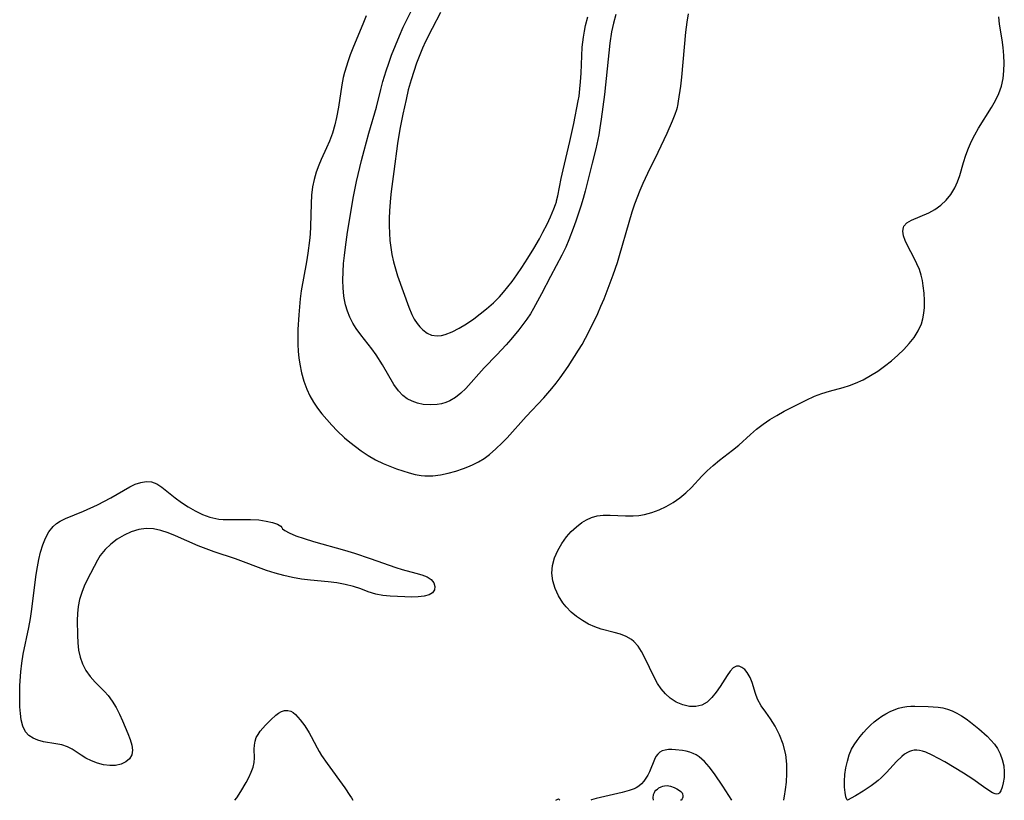
# Model space of a CAD drawing. Extents: x 1638514 to 1646716, y 2756403 to 2764605.
# Drawn here: x 1640610 to 1640822, y 2756403 to 2756571 of the extents above; entities that cross this region are included whole.
import ezdxf

# ---------------------------------------------------------------- set-up
doc = ezdxf.new("R2010")
doc.units = 0

msp = doc.modelspace()

# ---------------------------------------------------------------- linework, layer by layer
at = {"layer": 'WIL_008_Contours', "color": 0}
for points in [[(1640687.02, 2756552, 170), (1640687.92, 2756555.8, 170), (1640688.39, 2756557.57, 170), (1640689.08, 2756559.86, 170), (1640689.63, 2756561.51, 170), (1640690.23, 2756563.19, 170), (1640691.06, 2756565.32, 170), (1640691.92, 2756567.36, 170), (1640692.76, 2756569.22, 170), (1640693.55, 2756570.84, 170), (1640694.91, 2756573.5, 170)], [(1640684.78, 2756571.68, 168), (1640684.22, 2756570.22, 168), (1640681.95, 2756564.75, 168), (1640681.38, 2756563.28, 168), (1640680.92, 2756561.96, 168), (1640680.16, 2756559.52, 168), (1640679.87, 2756558.4, 168), (1640679.54, 2756556.83, 168), (1640678.81, 2756552.05, 168), (1640678.41, 2756549.81, 168), (1640678.04, 2756548.23, 168), (1640677.52, 2756546.47, 168), (1640676.9, 2756544.75, 168), (1640676.29, 2756543.31, 168), (1640675.13, 2756540.81, 168), (1640674.58, 2756539.55, 168), (1640674.03, 2756538.04, 168), (1640673.58, 2756536.5, 168), (1640673.25, 2756534.93, 168), (1640673.04, 2756533.13, 168), (1640672.94, 2756531.3, 168), (1640672.83, 2756526.37, 168), (1640672.74, 2756524.72, 168), (1640672.62, 2756523.36, 168), (1640672.27, 2756520.63, 168), (1640671.99, 2756518.8, 168), (1640670.81, 2756512.51, 168), (1640670.59, 2756510.81, 168), (1640670.42, 2756509.1, 168), (1640670.29, 2756507.38, 168), (1640670.13, 2756504.24, 168), (1640670.1, 2756502.68, 168), (1640670.12, 2756501.11, 168), (1640670.2, 2756499.5, 168), (1640670.33, 2756498.13, 168), (1640670.52, 2756496.77, 168), (1640670.88, 2756494.93, 168), (1640671.36, 2756493.13, 168), (1640672, 2756491.39, 168), (1640672.67, 2756489.99, 168), (1640673.46, 2756488.64, 168), (1640674.34, 2756487.33, 168), (1640675.29, 2756486.07, 168), (1640676.3, 2756484.85, 168), (1640677.41, 2756483.63, 168), (1640678.57, 2756482.45, 168), (1640680.13, 2756480.96, 168), (1640681.28, 2756479.98, 168), (1640682.47, 2756479.05, 168), (1640683.69, 2756478.16, 168), (1640685.21, 2756477.14, 168), (1640686.78, 2756476.24, 168), (1640688.41, 2756475.45, 168), (1640689.86, 2756474.85, 168), (1640691.32, 2756474.3, 168), (1640694.06, 2756473.41, 168), (1640695.33, 2756473.08, 168), (1640696.61, 2756472.86, 168), (1640697.42, 2756472.78, 168), (1640699.08, 2756472.8, 168), (1640700.74, 2756473, 168), (1640702.41, 2756473.33, 168), (1640704.06, 2756473.78, 168), (1640705.69, 2756474.32, 168), (1640706.66, 2756474.69, 168), (1640707.62, 2756475.11, 168), (1640708.93, 2756475.77, 168), (1640710.12, 2756476.52, 168), (1640711.27, 2756477.37, 168), (1640712.69, 2756478.56, 168), (1640714.05, 2756479.85, 168), (1640715.06, 2756480.91, 168), (1640719.14, 2756485.5, 168), (1640722.97, 2756489.54, 168), (1640724.68, 2756491.51, 168), (1640725.61, 2756492.67, 168), (1640726.49, 2756493.85, 168), (1640728.19, 2756496.28, 168), (1640730.45, 2756499.76, 168), (1640731.2, 2756501.01, 168), (1640731.96, 2756502.4, 168), (1640733.74, 2756505.87, 168), (1640734.57, 2756507.64, 168), (1640735.26, 2756509.22, 168), (1640735.91, 2756510.82, 168), (1640737.85, 2756515.97, 168), (1640738.78, 2756518.65, 168), (1640739.25, 2756520.16, 168), (1640741.28, 2756527.31, 168), (1640741.95, 2756529.56, 168), (1640742.55, 2756531.28, 168), (1640743.67, 2756534.16, 168), (1640744.33, 2756535.71, 168), (1640745.31, 2756537.81, 168), (1640747.57, 2756542.38, 168), (1640749.49, 2756546.46, 168), (1640750.66, 2756549.11, 168), (1640751.23, 2756550.55, 168), (1640751.58, 2756551.55, 168), (1640751.68, 2756552, 168)], [(1640738.46, 2756571.94, 170), (1640737.96, 2756570.1, 170), (1640737.54, 2756568.24, 170), (1640737.16, 2756565.81, 170), (1640735.98, 2756554.75, 170), (1640735.3, 2756549.42, 170), (1640735.03, 2756547.61, 170), (1640734.77, 2756546.09, 170), (1640734.12, 2756543.05, 170), (1640733.38, 2756540.01, 170), (1640731.84, 2756533.99, 170), (1640731.43, 2756532.42, 170), (1640730.93, 2756530.74, 170), (1640729.88, 2756527.51, 170), (1640729.31, 2756525.91, 170), (1640728.38, 2756523.54, 170), (1640727.67, 2756521.91, 170), (1640726.87, 2756520.24, 170), (1640724.43, 2756515.64, 170), (1640722.49, 2756511.87, 170), (1640720.74, 2756508.71, 170), (1640720.09, 2756507.62, 170), (1640719.32, 2756506.44, 170), (1640718.49, 2756505.29, 170), (1640717.63, 2756504.16, 170), (1640715.89, 2756502.06, 170), (1640714.9, 2756500.95, 170), (1640712.86, 2756498.78, 170), (1640710.17, 2756496.02, 170), (1640706.18, 2756491.56, 170), (1640705.11, 2756490.53, 170), (1640703.99, 2756489.63, 170), (1640702.79, 2756488.91, 170), (1640701.9, 2756488.54, 170), (1640700.98, 2756488.27, 170), (1640700.04, 2756488.09, 170), (1640698.53, 2756488, 170), (1640697.02, 2756488.12, 170), (1640695.82, 2756488.39, 170), (1640694.67, 2756488.8, 170), (1640693.6, 2756489.35, 170), (1640692.63, 2756490.07, 170), (1640691.71, 2756491.04, 170), (1640690.74, 2756492.42, 170), (1640688.3, 2756496.64, 170), (1640686.91, 2756498.79, 170), (1640686.01, 2756500.04, 170), (1640683.64, 2756503.07, 170), (1640682.65, 2756504.44, 170), (1640681.95, 2756505.57, 170), (1640681.3, 2756506.85, 170), (1640680.76, 2756508.19, 170), (1640680.34, 2756509.56, 170), (1640680.04, 2756510.97, 170), (1640679.97, 2756511.45, 170), (1640679.81, 2756513.12, 170), (1640679.77, 2756514.86, 170), (1640679.82, 2756516.62, 170), (1640679.93, 2756518.39, 170), (1640680.1, 2756520.16, 170), (1640680.31, 2756521.95, 170), (1640680.78, 2756525.14, 170), (1640682.08, 2756532.85, 170), (1640682.71, 2756536.06, 170), (1640683.78, 2756540.58, 170), (1640684.34, 2756542.75, 170), (1640685.36, 2756546.43, 170), (1640687.02, 2756552, 170)], [(1640700.78, 2756572.41, 172), (1640698.97, 2756568.98, 172), (1640697.57, 2756566.15, 172), (1640696.92, 2756564.71, 172), (1640696.3, 2756563.26, 172), (1640695.62, 2756561.5, 172), (1640695.01, 2756559.73, 172), (1640694.45, 2756557.88, 172), (1640693.84, 2756555.73, 172), (1640693.35, 2756553.68, 172), (1640692.64, 2756550.5, 172), (1640692.02, 2756547.33, 172), (1640691.52, 2756544.23, 172), (1640690.76, 2756538.23, 172), (1640690.15, 2756533.9, 172), (1640689.99, 2756532.51, 172), (1640689.77, 2756529.73, 172), (1640689.72, 2756528.07, 172), (1640689.72, 2756526.51, 172), (1640689.77, 2756524.95, 172), (1640689.88, 2756523.4, 172), (1640690.05, 2756521.87, 172), (1640690.32, 2756520.32, 172), (1640690.65, 2756518.78, 172), (1640691.06, 2756517.28, 172), (1640691.52, 2756515.79, 172), (1640693.92, 2756509.01, 172), (1640694.57, 2756507.49, 172), (1640695.13, 2756506.45, 172), (1640695.77, 2756505.5, 172), (1640696.35, 2756504.78, 172), (1640696.97, 2756504.15, 172), (1640697.86, 2756503.45, 172), (1640698.82, 2756503, 172), (1640700.04, 2756502.85, 172), (1640701.01, 2756502.97, 172), (1640701.76, 2756503.17, 172), (1640703.26, 2756503.75, 172), (1640704.8, 2756504.53, 172), (1640706.36, 2756505.47, 172), (1640707.92, 2756506.53, 172), (1640709.3, 2756507.59, 172), (1640710.66, 2756508.7, 172), (1640712.12, 2756509.97, 172), (1640713.44, 2756511.27, 172), (1640714.33, 2756512.28, 172), (1640716.16, 2756514.56, 172), (1640717.18, 2756515.97, 172), (1640718.27, 2756517.56, 172), (1640719.56, 2756519.55, 172), (1640720.83, 2756521.64, 172), (1640722.04, 2756523.74, 172), (1640722.79, 2756525.13, 172), (1640723.67, 2756526.87, 172), (1640724.41, 2756528.45, 172), (1640725.14, 2756530.16, 172), (1640725.48, 2756531.09, 172), (1640725.67, 2756531.68, 172), (1640725.71, 2756531.88, 172)], [(1640774.46, 2756403, 166), (1640774.53, 2756403.13, 166), (1640774.72, 2756403.88, 166), (1640774.94, 2756405.32, 166), (1640775.12, 2756406.93, 166), (1640775.22, 2756408.78, 166), (1640775.19, 2756410.79, 166), (1640774.96, 2756412.86, 166), (1640774.43, 2756415.05, 166), (1640773.65, 2756417.11, 166), (1640772.71, 2756418.96, 166), (1640771.7, 2756420.53, 166), (1640770.66, 2756421.93, 166), (1640769.7, 2756423.32, 166), (1640768.93, 2756424.72, 166), (1640768.45, 2756425.95, 166), (1640767.74, 2756428.34, 166), (1640767.32, 2756429.41, 166), (1640766.7, 2756430.45, 166), (1640766.15, 2756431.11, 166), (1640765.56, 2756431.59, 166), (1640764.95, 2756431.87, 166), (1640764.35, 2756431.86, 166), (1640763.69, 2756431.47, 166), (1640763.03, 2756430.75, 166), (1640762.36, 2756429.81, 166), (1640760.88, 2756427.47, 166), (1640760.03, 2756426.23, 166), (1640759.11, 2756425.09, 166), (1640758.09, 2756424.13, 166), (1640756.96, 2756423.45, 166), (1640755.66, 2756423.14, 166), (1640754.27, 2756423.17, 166), (1640752.85, 2756423.5, 166), (1640751.45, 2756424.1, 166), (1640750.14, 2756424.96, 166), (1640749.13, 2756425.88, 166), (1640748.22, 2756426.96, 166), (1640747.41, 2756428.15, 166), (1640746.66, 2756429.5, 166), (1640744.68, 2756433.67, 166), (1640743.99, 2756434.97, 166), (1640743.22, 2756436.15, 166), (1640742.33, 2756437.16, 166), (1640741.81, 2756437.59, 166), (1640740.7, 2756438.24, 166), (1640739.45, 2756438.71, 166), (1640738.11, 2756439.09, 166), (1640735.31, 2756439.81, 166), (1640733.91, 2756440.27, 166), (1640732.55, 2756440.88, 166), (1640731.25, 2756441.63, 166), (1640730.01, 2756442.49, 166), (1640728.83, 2756443.48, 166), (1640727.77, 2756444.57, 166), (1640727.05, 2756445.49, 166), (1640726.11, 2756446.99, 166), (1640725.38, 2756448.57, 166), (1640724.89, 2756450.21, 166), (1640724.7, 2756451.87, 166), (1640724.85, 2756453.51, 166), (1640725.29, 2756455.14, 166), (1640725.96, 2756456.72, 166), (1640726.81, 2756458.23, 166), (1640727.82, 2756459.64, 166), (1640728.85, 2756460.79, 166), (1640729.96, 2756461.81, 166), (1640731.13, 2756462.7, 166), (1640732.15, 2756463.34, 166), (1640733.22, 2756463.82, 166), (1640734.45, 2756464.13, 166), (1640735.74, 2756464.28, 166), (1640737.25, 2756464.34, 166), (1640740.53, 2756464.18, 166), (1640742.21, 2756464.15, 166), (1640743.39, 2756464.24, 166), (1640744.58, 2756464.43, 166), (1640746.18, 2756464.85, 166), (1640747.76, 2756465.45, 166), (1640749.29, 2756466.18, 166), (1640750.77, 2756467.04, 166), (1640752.18, 2756468.01, 166), (1640753.5, 2756469.09, 166), (1640754.68, 2756470.24, 166), (1640756.91, 2756472.67, 166), (1640758.07, 2756473.85, 166), (1640759.37, 2756475.01, 166), (1640760.73, 2756476.1, 166), (1640763.5, 2756478.25, 166), (1640764.86, 2756479.37, 166), (1640767.4, 2756481.68, 166), (1640768.7, 2756482.81, 166), (1640770.09, 2756483.87, 166), (1640771.56, 2756484.85, 166), (1640773.07, 2756485.77, 166), (1640774.62, 2756486.64, 166), (1640776.19, 2756487.48, 166), (1640779.33, 2756489.04, 166), (1640781.17, 2756489.88, 166), (1640782.74, 2756490.45, 166), (1640784.36, 2756490.94, 166), (1640787.34, 2756491.77, 166), (1640788.68, 2756492.19, 166), (1640789.99, 2756492.67, 166), (1640791.62, 2756493.43, 166), (1640793.2, 2756494.31, 166), (1640794.74, 2756495.29, 166), (1640796.23, 2756496.36, 166), (1640797.67, 2756497.49, 166), (1640799.05, 2756498.69, 166), (1640800.33, 2756499.91, 166), (1640801.51, 2756501.19, 166), (1640802.56, 2756502.53, 166), (1640803.45, 2756503.93, 166), (1640804.13, 2756505.42, 166), (1640804.46, 2756506.55, 166), (1640804.66, 2756507.73, 166), (1640804.77, 2756508.94, 166), (1640804.79, 2756510.49, 166), (1640804.71, 2756512.05, 166), (1640804.53, 2756513.61, 166), (1640804.34, 2756514.76, 166), (1640804.08, 2756515.89, 166), (1640803.7, 2756517.12, 166), (1640803.18, 2756518.36, 166), (1640802.58, 2756519.55, 166), (1640801.13, 2756522.26, 166), (1640800.63, 2756523.36, 166), (1640800.28, 2756524.4, 166), (1640800.13, 2756525.35, 166), (1640800.25, 2756526.18, 166), (1640800.36, 2756526.44, 166), (1640801.02, 2756527.16, 166), (1640801.99, 2756527.75, 166), (1640805.75, 2756529.33, 166), (1640807.04, 2756530.02, 166), (1640808.31, 2756530.94, 166), (1640809.47, 2756532.03, 166), (1640810.49, 2756533.29, 166), (1640811.34, 2756534.68, 166), (1640811.91, 2756535.97, 166), (1640812.38, 2756537.33, 166), (1640813.19, 2756540.17, 166), (1640813.67, 2756541.72, 166), (1640814.23, 2756543.25, 166), (1640814.87, 2756544.7, 166), (1640815.61, 2756546.12, 166), (1640816.41, 2756547.52, 166), (1640819.18, 2756551.99, 166), (1640820.04, 2756553.48, 166), (1640820.79, 2756555, 166), (1640821.37, 2756556.57, 166), (1640821.71, 2756558.17, 166), (1640821.88, 2756559.81, 166), (1640821.9, 2756561.48, 166), (1640821.82, 2756563.17, 166), (1640821.67, 2756564.86, 166), (1640821.46, 2756566.53, 166), (1640820.95, 2756569.85, 166), (1640820.75, 2756571.46, 166)], [(1640725.71, 2756531.88, 172), (1640725.97, 2756532.97, 172), (1640726.73, 2756536.73, 172), (1640727.14, 2756538.57, 172), (1640728.55, 2756544.63, 172), (1640729.43, 2756548.55, 172), (1640730.38, 2756553.39, 172), (1640730.54, 2756554.39, 172), (1640730.74, 2756555.94, 172), (1640730.88, 2756557.5, 172), (1640730.98, 2756559.36, 172), (1640731.13, 2756563.09, 172), (1640731.24, 2756564.95, 172), (1640731.48, 2756567.06, 172), (1640731.68, 2756568.34, 172), (1640731.94, 2756569.61, 172), (1640732.42, 2756571.43, 172)], [(1640751.68, 2756552, 168), (1640751.78, 2756552.34, 168), (1640751.95, 2756553.33, 168), (1640752.39, 2756556.55, 168), (1640752.61, 2756558.51, 168), (1640753.5, 2756568.13, 168), (1640753.77, 2756570.32, 168), (1640754.07, 2756572.1, 168)], [(1640666.68, 2756461.63, 166), (1640666.79, 2756461.4, 166), (1640667.33, 2756461, 166), (1640668.26, 2756460.51, 166), (1640669.67, 2756459.9, 166), (1640671.43, 2756459.28, 166), (1640673.44, 2756458.66, 166), (1640680.15, 2756456.77, 166), (1640682.3, 2756456.13, 166), (1640685.65, 2756455.01, 166), (1640691.16, 2756453.03, 166), (1640692.53, 2756452.6, 166), (1640695.45, 2756451.85, 166), (1640696.75, 2756451.48, 166), (1640697.86, 2756451.05, 166), (1640698.73, 2756450.5, 166), (1640699.3, 2756449.79, 166), (1640699.55, 2756449, 166), (1640699.48, 2756448.23, 166), (1640699.07, 2756447.59, 166), (1640698.29, 2756447.15, 166), (1640697.23, 2756446.88, 166), (1640695.96, 2756446.75, 166), (1640694.56, 2756446.71, 166), (1640693.06, 2756446.73, 166), (1640689.93, 2756446.89, 166), (1640688.36, 2756447.05, 166), (1640686.83, 2756447.34, 166), (1640685.23, 2756447.85, 166), (1640683.65, 2756448.44, 166), (1640682.03, 2756448.99, 166), (1640680.3, 2756449.42, 166), (1640678.48, 2756449.73, 166), (1640676.62, 2756449.96, 166), (1640672.8, 2756450.35, 166), (1640670.87, 2756450.58, 166), (1640668.96, 2756450.89, 166), (1640667.07, 2756451.31, 166), (1640665.2, 2756451.83, 166), (1640663.35, 2756452.44, 166), (1640656.71, 2756454.91, 166), (1640652.12, 2756456.46, 166), (1640650.38, 2756457.08, 166), (1640648.66, 2756457.75, 166), (1640643.79, 2756459.85, 166), (1640642.2, 2756460.48, 166), (1640640.62, 2756460.99, 166), (1640639.07, 2756461.34, 166), (1640637.53, 2756461.45, 166), (1640635.9, 2756461.24, 166), (1640634.3, 2756460.74, 166), (1640632.76, 2756460.01, 166), (1640631.29, 2756459.12, 166), (1640629.92, 2756458.08, 166), (1640628.68, 2756456.92, 166), (1640627.63, 2756455.64, 166), (1640627.01, 2756454.64, 166), (1640624.82, 2756450.41, 166), (1640624.19, 2756449.06, 166), (1640623.64, 2756447.65, 166), (1640623.19, 2756446.19, 166), (1640622.87, 2756444.7, 166), (1640622.71, 2756443.19, 166), (1640622.65, 2756441.67, 166), (1640622.7, 2756438.49, 166), (1640622.8, 2756436.87, 166), (1640622.98, 2756435.28, 166), (1640623.29, 2756433.76, 166), (1640623.78, 2756432.32, 166), (1640624.54, 2756430.92, 166), (1640625.49, 2756429.62, 166), (1640626.56, 2756428.4, 166), (1640628.52, 2756426.4, 166), (1640629.32, 2756425.51, 166), (1640630.22, 2756424.29, 166), (1640631.02, 2756422.95, 166), (1640631.73, 2756421.53, 166), (1640632.4, 2756420.09, 166), (1640633.57, 2756417.34, 166), (1640634.05, 2756416.08, 166), (1640634.39, 2756414.89, 166), (1640634.54, 2756413.79, 166), (1640634.42, 2756412.81, 166), (1640633.93, 2756411.94, 166), (1640633.13, 2756411.25, 166), (1640632.11, 2756410.75, 166), (1640630.92, 2756410.47, 166), (1640629.67, 2756410.45, 166), (1640628.36, 2756410.63, 166), (1640627.04, 2756410.97, 166), (1640625.75, 2756411.46, 166), (1640624.54, 2756412.07, 166), (1640623.53, 2756412.71, 166), (1640621.61, 2756413.99, 166), (1640620.62, 2756414.5, 166), (1640619.38, 2756414.91, 166), (1640618.08, 2756415.16, 166), (1640615.44, 2756415.58, 166), (1640614.19, 2756415.91, 166), (1640613.18, 2756416.35, 166), (1640612.3, 2756416.95, 166), (1640611.59, 2756417.72, 166), (1640611, 2756418.91, 166), (1640610.65, 2756420.33, 166), (1640610.47, 2756421.66, 166), (1640610.36, 2756423.08, 166), (1640610.31, 2756424.57, 166), (1640610.32, 2756426.1, 166), (1640610.37, 2756427.66, 166), (1640610.56, 2756430.59, 166), (1640610.77, 2756432.48, 166), (1640611.09, 2756434.4, 166), (1640612.29, 2756440.17, 166), (1640612.64, 2756442.1, 166), (1640612.87, 2756443.58, 166), (1640613.88, 2756451.56, 166), (1640614.13, 2756453.19, 166), (1640614.43, 2756454.78, 166), (1640614.79, 2756456.32, 166), (1640615.26, 2756457.9, 166), (1640615.85, 2756459.37, 166), (1640616.57, 2756460.7, 166), (1640617.47, 2756461.85, 166), (1640618.2, 2756462.5, 166), (1640619.01, 2756463.05, 166), (1640620.13, 2756463.62, 166), (1640624.04, 2756465.2, 166), (1640627, 2756466.55, 166), (1640629.89, 2756468.03, 166), (1640631.26, 2756468.79, 166), (1640633.96, 2756470.39, 166), (1640635.14, 2756470.95, 166), (1640636.32, 2756471.36, 166), (1640637.49, 2756471.55, 166), (1640638.62, 2756471.49, 166), (1640639.78, 2756471.06, 166), (1640640.88, 2756470.35, 166), (1640643.74, 2756468.04, 166), (1640645.1, 2756467.06, 166), (1640646.54, 2756466.1, 166), (1640648.03, 2756465.22, 166), (1640649.57, 2756464.46, 166), (1640651.21, 2756463.86, 166), (1640653.11, 2756463.48, 166), (1640654.04, 2756463.4, 166), (1640655.97, 2756463.37, 166), (1640657.96, 2756463.4, 166), (1640659.93, 2756463.39, 166), (1640661.68, 2756463.27, 166), (1640663.28, 2756463.05, 166), (1640664.65, 2756462.75, 166), (1640665.71, 2756462.39, 166), (1640666.47, 2756461.97, 166), (1640666.68, 2756461.63, 166)], [(1640788.24, 2756403, 166), (1640788.11, 2756403.18, 166), (1640787.9, 2756403.77, 166), (1640787.71, 2756404.69, 166), (1640787.6, 2756405.81, 166), (1640787.6, 2756407.11, 166), (1640787.7, 2756408.52, 166), (1640787.91, 2756409.99, 166), (1640788.22, 2756411.43, 166), (1640788.63, 2756412.79, 166), (1640789.13, 2756414, 166), (1640789.69, 2756414.96, 166), (1640790.3, 2756415.86, 166), (1640790.96, 2756416.72, 166), (1640791.66, 2756417.55, 166), (1640792.4, 2756418.36, 166), (1640793.17, 2756419.13, 166), (1640793.97, 2756419.85, 166), (1640794.81, 2756420.52, 166), (1640795.64, 2756421.1, 166), (1640796.5, 2756421.62, 166), (1640797.39, 2756422.08, 166), (1640798.3, 2756422.47, 166), (1640799.23, 2756422.8, 166), (1640800.17, 2756423.04, 166), (1640801.02, 2756423.18, 166), (1640801.87, 2756423.25, 166), (1640802.73, 2756423.27, 166), (1640805.6, 2756423.19, 166), (1640806.65, 2756423.13, 166), (1640807.7, 2756423.03, 166), (1640808.72, 2756422.87, 166), (1640809.73, 2756422.61, 166), (1640810.77, 2756422.22, 166), (1640811.77, 2756421.71, 166), (1640812.75, 2756421.13, 166), (1640813.72, 2756420.5, 166), (1640814.66, 2756419.81, 166), (1640816.5, 2756418.35, 166), (1640818.26, 2756416.79, 166), (1640819.08, 2756415.96, 166), (1640819.85, 2756415.09, 166), (1640820.5, 2756414.11, 166), (1640821.07, 2756412.98, 166), (1640821.51, 2756411.74, 166), (1640821.82, 2756410.44, 166), (1640821.95, 2756409.14, 166), (1640821.91, 2756407.9, 166), (1640821.73, 2756406.76, 166), (1640821.47, 2756405.8, 166), (1640821.18, 2756405.07, 166), (1640820.93, 2756404.62, 166), (1640820.77, 2756404.5, 166)], [(1640656.58, 2756403, 166), (1640656.96, 2756403.52, 166), (1640657.87, 2756404.91, 166), (1640659.01, 2756406.86, 166), (1640659.57, 2756407.93, 166), (1640660.06, 2756409.03, 166), (1640660.46, 2756410.11, 166), (1640660.7, 2756411.13, 166), (1640660.78, 2756412.13, 166), (1640660.72, 2756413.97, 166), (1640660.75, 2756414.86, 166), (1640660.9, 2756415.73, 166), (1640661.17, 2756416.47, 166), (1640661.56, 2756417.17, 166), (1640662.03, 2756417.85, 166), (1640662.56, 2756418.51, 166), (1640663.12, 2756419.14, 166), (1640664.27, 2756420.29, 166), (1640665.37, 2756421.31, 166), (1640665.94, 2756421.76, 166), (1640666.58, 2756422.1, 166), (1640667.26, 2756422.3, 166), (1640667.94, 2756422.34, 166), (1640668.58, 2756422.2, 166), (1640669.11, 2756421.88, 166), (1640669.62, 2756421.43, 166), (1640670.61, 2756420.31, 166), (1640671.61, 2756418.99, 166), (1640672.55, 2756417.52, 166), (1640672.99, 2756416.73, 166), (1640674.23, 2756414.28, 166), (1640674.66, 2756413.47, 166), (1640675.19, 2756412.61, 166), (1640676.38, 2756410.88, 166), (1640680.21, 2756405.68, 166), (1640681.3, 2756404.06, 166), (1640681.63, 2756403.5, 166), (1640681.89, 2756403, 166)], [(1640763.39, 2756403, 166), (1640761.46, 2756406.05, 166), (1640759.66, 2756408.7, 166), (1640758.54, 2756410.17, 166), (1640758.03, 2756410.77, 166), (1640757.51, 2756411.35, 166), (1640756.95, 2756411.88, 166), (1640756.37, 2756412.36, 166), (1640755.74, 2756412.77, 166), (1640755.05, 2756413.1, 166), (1640754.32, 2756413.35, 166), (1640753.56, 2756413.55, 166), (1640752.79, 2756413.7, 166), (1640751.24, 2756413.88, 166), (1640750.48, 2756413.91, 166), (1640749.75, 2756413.89, 166), (1640749.06, 2756413.8, 166), (1640748.43, 2756413.62, 166), (1640747.88, 2756413.33, 166), (1640747.45, 2756412.91, 166), (1640747.08, 2756412.39, 166), (1640746.77, 2756411.8, 166), (1640745.66, 2756409.1, 166), (1640745.33, 2756408.43, 166), (1640744.93, 2756407.76, 166), (1640744.47, 2756407.13, 166), (1640743.96, 2756406.56, 166), (1640743.41, 2756406.06, 166), (1640742.8, 2756405.65, 166), (1640742.36, 2756405.45, 166), (1640741.3, 2756405.1, 166), (1640739.79, 2756404.71, 166), (1640734.22, 2756403.39, 166), (1640733.22, 2756403.1, 166), (1640733.07, 2756403, 166)], [(1640820.77, 2756404.5, 166), (1640820.66, 2756404.36, 166), (1640820.36, 2756404.31, 166), (1640819.95, 2756404.4, 166), (1640819.43, 2756404.63, 166), (1640818.83, 2756404.97, 166), (1640817.45, 2756405.9, 166), (1640815.18, 2756407.56, 166), (1640813.21, 2756408.85, 166), (1640809.17, 2756411.24, 166), (1640807.8, 2756412.01, 166), (1640806.44, 2756412.72, 166), (1640805.07, 2756413.33, 166), (1640804.39, 2756413.56, 166), (1640803.71, 2756413.72, 166), (1640803.13, 2756413.78, 166), (1640802.56, 2756413.76, 166), (1640802, 2756413.65, 166), (1640801.57, 2756413.5, 166), (1640801.14, 2756413.29, 166), (1640800.53, 2756412.9, 166), (1640799.95, 2756412.44, 166), (1640798.81, 2756411.36, 166), (1640796.6, 2756409, 166), (1640795.46, 2756407.84, 166), (1640794.86, 2756407.29, 166), (1640794.16, 2756406.73, 166), (1640793.36, 2756406.14, 166), (1640791.61, 2756405, 166), (1640789.96, 2756403.99, 166), (1640788.24, 2756403, 166)], [(1640746.51, 2756403, 166), (1640746.47, 2756403.56, 166), (1640746.58, 2756404.24, 166), (1640746.74, 2756404.68, 166), (1640746.84, 2756404.87, 166), (1640747.08, 2756405.18, 166), (1640747.37, 2756405.43, 166), (1640747.68, 2756405.66, 166), (1640748.19, 2756405.92, 166), (1640748.56, 2756406.04, 166), (1640748.93, 2756406.12, 166), (1640749.48, 2756406.15, 166), (1640749.84, 2756406.12, 166), (1640750.23, 2756406.04, 166), (1640751.01, 2756405.73, 166), (1640751.59, 2756405.45, 166), (1640752.13, 2756405.14, 166), (1640752.45, 2756404.9, 166), (1640752.58, 2756404.76, 166), (1640752.7, 2756404.6, 166), (1640752.78, 2756404.41, 166), (1640752.85, 2756403.94, 166), (1640752.83, 2756403.71, 166), (1640752.78, 2756403.49, 166), (1640752.69, 2756403.3, 166), (1640752.46, 2756403.06, 166), (1640752.32, 2756403, 166)], [(1640725.54, 2756403, 166), (1640726.14, 2756403.34, 166), (1640726.23, 2756403.28, 166), (1640726.43, 2756403, 166)]]:
    msp.add_polyline3d(points, dxfattribs=at)

doc.saveas('drawing.dxf')
